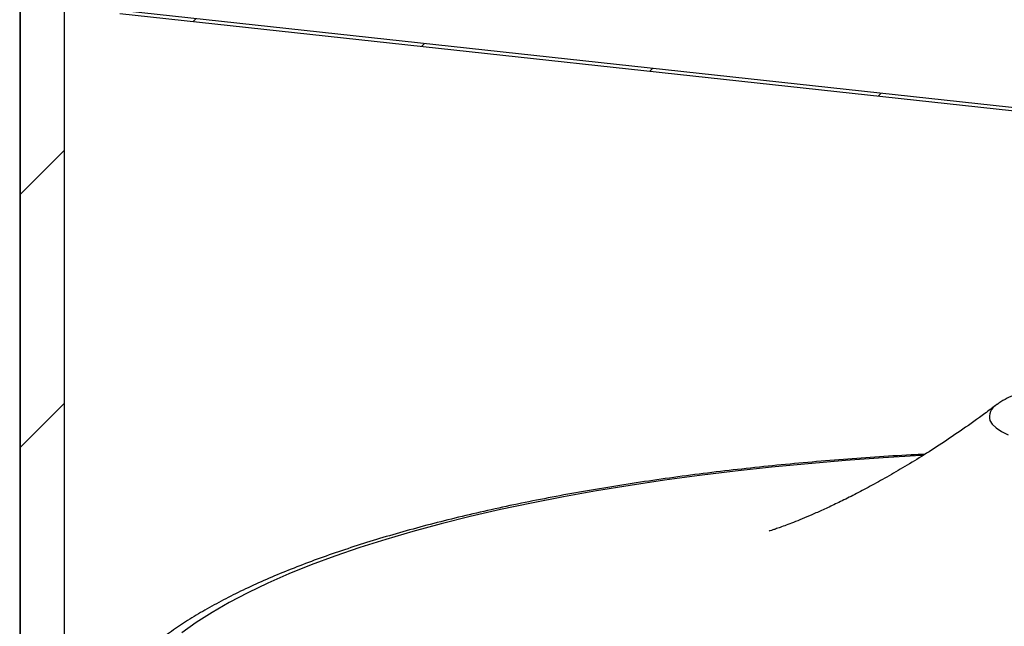
# Model space of a CAD drawing. Units: millimetres. Extents: x 10 to 410, y 10 to 287.
# Drawn here: x 320 to 338, y 223 to 234 of the extents above; entities that cross this region are included whole.
import ezdxf

# ---------------------------------------------------------------- set-up
doc = ezdxf.new("R2010")
doc.units = ezdxf.units.MM

msp = doc.modelspace()

# ---------------------------------------------------------------- hatches: boundary and pattern name
at = {"linetype": 'Continuous', "lineweight": 18}
h = msp.add_hatch(dxfattribs=at)
h.set_pattern_fill('ANSI31', style=0)
h.paths.add_polyline_path([(321.00352, 244.65087), (320.222, 244.73602), (320.22215, 189.44296), (321.00367, 189.35782)], flags=0)
h = msp.add_hatch(dxfattribs=at)
h.set_pattern_fill('ANSI31', style=0)
h.paths.add_polyline_path([(322.05284, 244.684), (321.26275, 244.77008), (321.26275, 244.62263), (321.98937, 244.54346), (321.9894, 233.6323), (351.61646, 230.40447), (351.61643, 241.31563), (352.34304, 241.23646), (352.34304, 241.38391), (351.55295, 241.46999), (351.55298, 230.47036), (322.05287, 233.68437)], flags=0)

# ---------------------------------------------------------------- linework, layer by layer
at = {"color": 7, "linetype": 'Continuous', "lineweight": 25}
for p, q in [((320.21302, 244.90365), (320.21318, 189.6106)), ((320.222, 244.73602), (320.22215, 189.44296)), ((321.00352, 244.65087), (321.00367, 189.35782)), ((321.9894, 233.6323), (351.61646, 230.40447)), ((322.05287, 233.68437), (351.55298, 230.47036)), ((337.54575, 226.69226), (337.54033, 226.68824))]:
    msp.add_line(p, q, dxfattribs=at)
at = {"color": 8, "linetype": 'Continuous', "lineweight": 25, "flags": 128}
for points in [[(337.42279, 226.41097), (337.4653, 226.34449), (337.53455, 226.27986), (337.62963, 226.21797), (337.74924, 226.15965)], [(336.22704, 225.78887), (336.2016, 225.7875), (335.52808, 225.74727), (334.86062, 225.69951), (334.20027, 225.64428), (333.54805, 225.58168), (332.90497, 225.5118), (332.27203, 225.43474), (331.65022, 225.35064), (331.04048, 225.25961), (330.44378, 225.16181), (329.86102, 225.05737), (329.29313, 224.94647), (328.74098, 224.82928), (328.20542, 224.70597), (327.68729, 224.57674), (327.18738, 224.44179), (326.70648, 224.30133), (326.24533, 224.15557), (325.80464, 224.00475), (325.38511, 223.84909), (324.98736, 223.68884), (324.61204, 223.52424), (324.25971, 223.35555), (323.93092, 223.18304), (323.62619, 223.00697), (323.34598, 222.82761), (323.09074, 222.64524)]]:
    msp.add_lwpolyline(points, dxfattribs=at)
at = {"color": 8, "linetype": 'Continuous', "lineweight": 25}
msp.add_arc((337.65706, 226.47521), 0.24292, 118.7205, 195.334056, dxfattribs=at)
at = {"color": 7, "linetype": 'Continuous', "lineweight": 25}
for points, knots in [([(339.21307, 227.10886), (339.19192, 227.10832), (339.09743, 227.10589), (338.93223, 227.09388), (338.72009, 227.07263), (338.51441, 227.04296), (338.31595, 227.00521), (338.12504, 226.95808), (337.94064, 226.89988), (337.77191, 226.82915), (337.64195, 226.76152), (337.57379, 226.71044), (337.5515, 226.69374)], [0, 0, 0, 0, 0.03122524, 0.13947722, 0.24837634, 0.35843152, 0.47033519, 0.58511641, 0.70439631, 0.83067454, 0.94462395, 1, 1, 1, 1]), ([(337.54401, 226.69308), (337.47447, 226.6403), (337.27439, 226.4884), (336.94838, 226.25788), (336.57303, 226.0035), (336.21572, 225.77451), (335.87807, 225.56894), (335.56129, 225.38582), (335.26628, 225.22375), (334.99368, 225.08136), (334.74386, 224.95725), (334.51704, 224.85002), (334.31328, 224.75833), (334.13254, 224.68091), (333.97472, 224.61656), (333.83971, 224.56415), (333.72733, 224.52264), (333.6376, 224.4911), (333.56999, 224.46854), (333.526, 224.45457), (333.50427, 224.4481), (333.50586, 224.44856), (333.50638, 224.44871)], [0, 0, 0, 0, 0.037691799, 0.108455414, 0.176643433, 0.24221398, 0.305168923, 0.365551738, 0.42344307, 0.478954956, 0.532224601, 0.583408379, 0.632676459, 0.680208251, 0.726188656, 0.77080506, 0.814244918, 0.856693801, 0.898333773, 0.939341987, 0.97988941, 1, 1, 1, 1]), ([(336.27231, 225.81274), (336.19011, 225.80867), (335.89177, 225.79389), (335.38189, 225.76124), (334.7437, 225.71491), (334.11205, 225.66136), (333.48742, 225.60121), (332.87073, 225.53437), (332.26275, 225.46097), (331.6643, 225.38108), (331.07615, 225.29478), (330.49905, 225.20217), (329.93376, 225.10334), (329.38099, 224.9984), (328.84144, 224.88744), (328.31578, 224.77057), (327.80467, 224.64788), (327.30873, 224.51948), (326.82856, 224.38545), (326.36472, 224.24588), (325.91776, 224.10084), (325.48819, 223.95038), (325.07648, 223.79454), (324.6831, 223.6333), (324.30847, 223.46665), (323.95303, 223.2945), (323.61719, 223.11674), (323.30141, 222.93319), (323.0062, 222.74364), (322.73217, 222.54785), (322.48021, 222.34573), (322.25139, 222.1373), (322.04698, 221.92296), (321.86826, 221.70339), (321.71635, 221.47969), (321.59185, 221.25322), (321.4951, 221.02537), (321.42493, 220.79737), (321.38335, 220.57021), (321.36565, 220.40193), (321.36939, 220.31018), (321.37007, 220.29348)], [0, 0, 0, 0, 0.01011233, 0.03670277, 0.06329836, 0.08990018, 0.11650938, 0.14312723, 0.16975509, 0.19639446, 0.22304701, 0.24971457, 0.27639923, 0.30310328, 0.32982936, 0.35658042, 0.38335984, 0.41017144, 0.43701957, 0.4639092, 0.49084593, 0.51783607, 0.54488662, 0.57200519, 0.59919974, 0.62647802, 0.65384653, 0.68130854, 0.70886075, 0.73648781, 0.76415235, 0.79175745, 0.81917803, 0.84624597, 0.87277443, 0.89860545, 0.92366003, 0.94796206, 0.97162762, 0.99483531, 1, 1, 1, 1])]:
    msp.add_open_spline(points, degree=3, knots=knots, dxfattribs=at)

doc.saveas('drawing.dxf')
